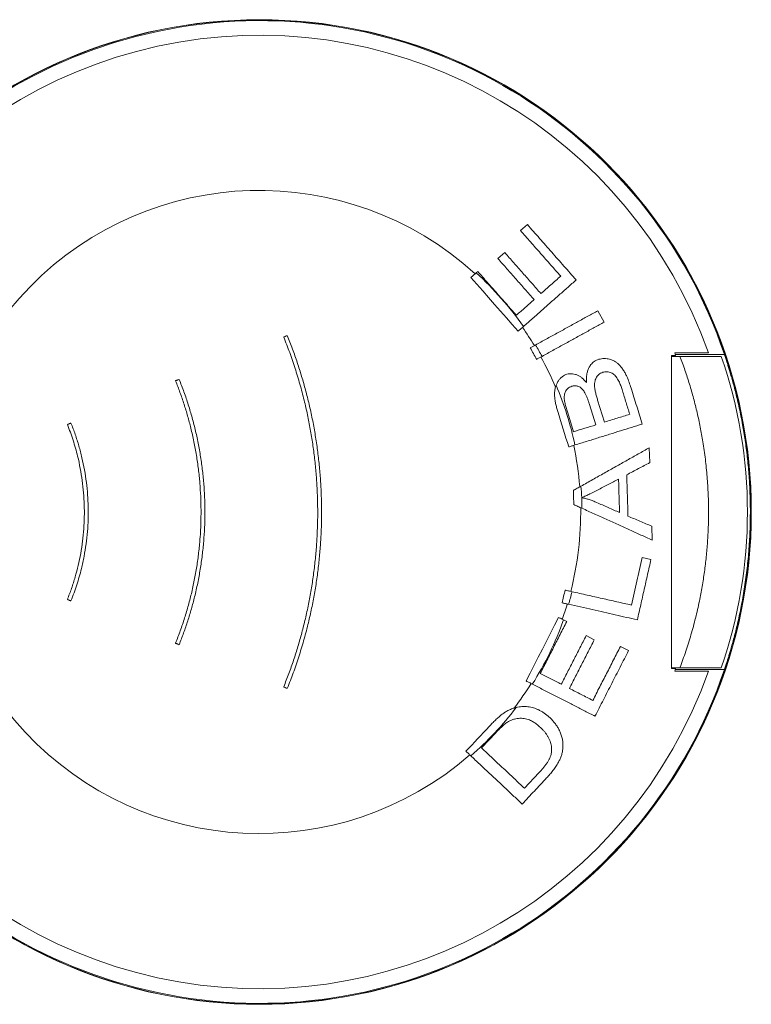
# Model space of a CAD drawing. Units: millimetres. Extents: x -159 to 492, y -177 to 405.
# Drawn here: x 166 to 203, y -172 to -122 of the extents above; entities that cross this region are included whole.
import ezdxf

# ---------------------------------------------------------------- set-up
doc = ezdxf.new("R2010")
doc.units = ezdxf.units.MM

msp = doc.modelspace()

# ---------------------------------------------------------------- linework, layer by layer
at = {"color": 7, "linetype": 'Continuous', "lineweight": 0}
for p, q in [((191.29, -132.685), (191.642, -132.375)), ((190.128, -134.122), (190.479, -133.813)), ((189.008, -134.856), (189.089, -134.784)), ((195.267, -136.8), (195.591, -137.388)), ((199.268, -139.096), (199.059, -139.096)), ((199.489, -139.146), (199.059, -139.146)), ((199.249, -139.046), (201.775, -139.046)), ((195.16, -142.665), (194.834, -141.615)), ((195.257, -141.404), (195.606, -142.527)), ((193.715, -142.049), (194.017, -143.02)), ((197.914, -143.842), (197.938, -144.607)), ((194.436, -146.404), (194.436, -146.404)), ((194.436, -146.404), (194.436, -146.404)), ((198.038, -147.877), (198.059, -148.59)), ((197.542, -149.484), (197.998, -149.587)), ((193.499, -152.69), (193.668, -152.776)), ((194.667, -153.5), (195.082, -153.713)), ((196.428, -154.057), (196.846, -154.271)), ((199.489, -155.146), (199.059, -155.146)), ((199.059, -155.196), (199.268, -155.196)), ((201.775, -155.246), (199.249, -155.246)), ((191.063, -157.191), (191.067, -157.19)), ((190.018, -158.491), (189.286, -159.27)), ((191.494, -161.343), (192.237, -160.55))]:
    msp.add_line(p, q, dxfattribs=at)
at = {"color": 7, "linetype": 'Continuous', "lineweight": 0, "flags": 128}
for points in [[(188.737, -135.095), (188.771, -135.065), (188.805, -135.035), (188.839, -135.005), (188.873, -134.975), (188.906, -134.945), (188.94, -134.916), (188.974, -134.886), (189.008, -134.856)], [(191.17, -137.852), (190.866, -137.508), (190.562, -137.163), (190.258, -136.818), (189.953, -136.474), (189.649, -136.129), (189.345, -135.784), (189.041, -135.439), (188.737, -135.095)], [(191.441, -137.613), (191.407, -137.643), (191.373, -137.673), (191.34, -137.703), (191.306, -137.732), (191.272, -137.762), (191.238, -137.792), (191.204, -137.822), (191.17, -137.852)], [(179.112, -138.155), (179.135, -138.146), (179.158, -138.136), (179.181, -138.127), (179.205, -138.118), (179.228, -138.108), (179.251, -138.099), (179.274, -138.09), (179.297, -138.08)], [(191.792, -138.712), (191.826, -138.694), (191.86, -138.675), (191.893, -138.657), (191.927, -138.638), (191.96, -138.62), (191.994, -138.601), (192.028, -138.583), (192.061, -138.564)], [(192.116, -139.301), (192.076, -139.228), (192.035, -139.154), (191.995, -139.08), (191.954, -139.007), (191.914, -138.933), (191.873, -138.86), (191.833, -138.786), (191.792, -138.712)], [(192.397, -139.147), (192.362, -139.166), (192.327, -139.185), (192.292, -139.204), (192.257, -139.224), (192.222, -139.243), (192.187, -139.262), (192.151, -139.282), (192.116, -139.301)], [(173.549, -140.403), (173.572, -140.393), (173.595, -140.384), (173.618, -140.375), (173.641, -140.365), (173.665, -140.356), (173.688, -140.347), (173.711, -140.337), (173.734, -140.328)], [(193.77, -143.802), (193.699, -143.574), (193.628, -143.346), (193.558, -143.118), (193.487, -142.891), (193.416, -142.663), (193.345, -142.435), (193.275, -142.207), (193.204, -141.979)], [(167.986, -142.65), (168.009, -142.641), (168.032, -142.632), (168.055, -142.622), (168.078, -142.613), (168.102, -142.604), (168.125, -142.594), (168.148, -142.585), (168.171, -142.576)], [(194.091, -143.702), (194.051, -143.714), (194.011, -143.727), (193.971, -143.739), (193.931, -143.752), (193.89, -143.764), (193.85, -143.777), (193.81, -143.789), (193.77, -143.802)], [(194.007, -146.04), (194.056, -146.012), (194.105, -145.984), (194.154, -145.957), (194.204, -145.929), (194.253, -145.902), (194.302, -145.874), (194.351, -145.847), (194.399, -145.819)], [(194.029, -146.763), (194.027, -146.672), (194.024, -146.582), (194.021, -146.491), (194.018, -146.401), (194.016, -146.311), (194.013, -146.22), (194.01, -146.13), (194.007, -146.04)], [(194.451, -146.954), (194.399, -146.93), (194.346, -146.906), (194.293, -146.882), (194.241, -146.858), (194.188, -146.834), (194.135, -146.811), (194.082, -146.787), (194.029, -146.763)], [(193.434, -151.815), (193.452, -151.733), (193.471, -151.651), (193.489, -151.569), (193.508, -151.487), (193.526, -151.405), (193.545, -151.324), (193.564, -151.242), (193.582, -151.16)], [(193.582, -151.16), (193.627, -151.17), (193.672, -151.18), (193.716, -151.19), (193.761, -151.2), (193.806, -151.21), (193.85, -151.22), (193.895, -151.23), (193.94, -151.24)], [(168.171, -151.716), (168.148, -151.707), (168.125, -151.697), (168.102, -151.688), (168.078, -151.678), (168.055, -151.669), (168.032, -151.66), (168.009, -151.65), (167.986, -151.641)], [(193.76, -151.889), (193.719, -151.88), (193.679, -151.87), (193.638, -151.861), (193.597, -151.852), (193.556, -151.843), (193.515, -151.834), (193.475, -151.824), (193.434, -151.815)], [(191.578, -155.828), (191.787, -155.42), (191.996, -155.012), (192.205, -154.603), (192.414, -154.195), (192.623, -153.787), (192.832, -153.378), (193.041, -152.97), (193.25, -152.562)], [(193.25, -152.562), (193.281, -152.578), (193.312, -152.594), (193.343, -152.61), (193.375, -152.626), (193.406, -152.642), (193.437, -152.658), (193.468, -152.674), (193.499, -152.69)], [(173.734, -153.964), (173.711, -153.954), (173.688, -153.945), (173.665, -153.935), (173.641, -153.926), (173.618, -153.917), (173.595, -153.907), (173.572, -153.898), (173.549, -153.889)], [(191.898, -155.992), (191.858, -155.972), (191.818, -155.951), (191.778, -155.931), (191.738, -155.91), (191.698, -155.89), (191.658, -155.869), (191.618, -155.849), (191.578, -155.828)], [(179.297, -156.211), (179.274, -156.202), (179.251, -156.193), (179.228, -156.183), (179.205, -156.174), (179.181, -156.164), (179.158, -156.155), (179.135, -156.146), (179.112, -156.136)], [(188.484, -159.441), (188.633, -159.282), (188.783, -159.122), (188.933, -158.962), (189.083, -158.802), (189.233, -158.642), (189.383, -158.483), (189.533, -158.323), (189.683, -158.163)], [(188.735, -159.678), (188.704, -159.648), (188.672, -159.619), (188.641, -159.589), (188.609, -159.56), (188.578, -159.53), (188.547, -159.501), (188.515, -159.471), (188.484, -159.441)]]:
    msp.add_lwpolyline(points, dxfattribs=at)
at = {"color": 7, "linetype": 'Continuous', "lineweight": 0}
for radius in [25.3, 25.287]:
    msp.add_circle((177.859, -147.146), radius, dxfattribs=at)
for centre, radius, start, end in [((177.859, -147.146), 25.25, 18.7108, 341.2892), ((177.859, -147.146), 24.5, 19.4919, 340.5081), ((177.859, -147.146), 16.527, 47.8137, 310.9296), ((177.859, -147.146), 16.593, 35.0644, 47.7881), ((177.859, -147.146), 16.527, 31.152, 35.0389), ((177.859, -147.146), 16.593, 28.8212, 31.1427), ((177.859, -147.146), 22.872, 20.607, 20.9419), ((178.459, -147.146), 24.5, 340.9417, 19.0583), ((177.859, -147.146), 16.527, 22.8566, 28.8212), ((177.859, -147.146), 16.593, 11.9782, 23.1201), ((177.859, -147.146), 16.527, 4.4802, 11.9571), ((177.859, -147.146), 16.593, 2.5616, 4.586), ((177.859, -147.146), 16.593, 0.662, 2.5612), ((177.859, -147.146), 16.527, 345.7085, 0.7692), ((177.859, -147.146), 16.593, 343.3905, 345.7149), ((177.859, -147.146), 16.527, 340.5124, 343.3749), ((177.859, -147.146), 16.593, 327.7826, 340.482), ((177.859, -147.146), 22.872, 339.0581, 339.393), ((177.859, -147.146), 16.527, 322.447, 327.7621), ((177.859, -147.146), 16.593, 310.9532, 322.7482)]:
    msp.add_arc(centre, radius, start, end, dxfattribs=at)
for points, knots in [([(191.642, -132.375), (191.851, -132.611), (192.268, -133.085), (192.896, -133.796), (193.524, -134.508), (193.943, -134.983), (194.153, -135.22)], [0, 0, 0, 0, 0.249616, 0.499232, 0.749616, 1, 1, 1, 1]), ([(193.355, -135.026), (193.183, -134.831), (192.839, -134.441), (192.323, -133.856), (191.806, -133.27), (191.462, -132.88), (191.29, -132.685)], [0, 0, 0, 0, 0.24976, 0.49952, 0.74976, 1, 1, 1, 1]), ([(190.479, -133.813), (190.634, -133.988), (190.943, -134.339), (191.409, -134.867), (191.874, -135.394), (192.184, -135.746), (192.339, -135.922)], [0, 0, 0, 0, 0.249845, 0.499691, 0.749845, 1, 1, 1, 1]), ([(191.989, -136.231), (191.834, -136.055), (191.524, -135.704), (191.059, -135.177), (190.594, -134.649), (190.283, -134.298), (190.128, -134.122)], [0, 0, 0, 0, 0.249858, 0.499717, 0.749858, 1, 1, 1, 1]), ([(189.089, -134.784), (189.254, -134.972), (189.585, -135.347), (190.082, -135.91), (190.579, -136.473), (190.911, -136.849), (191.076, -137.037)], [0, 0, 0, 0, 0.249872, 0.499745, 0.749872, 1, 1, 1, 1]), ([(192.339, -135.922), (192.511, -135.771), (192.854, -135.468), (193.188, -135.173), (193.355, -135.026)], [0, 0, 0, 0, 0.499649, 1, 1, 1, 1]), ([(194.153, -135.22), (194.009, -135.347), (193.723, -135.6), (193.282, -135.988), (192.834, -136.384), (192.377, -136.787), (191.913, -137.197), (191.598, -137.474), (191.441, -137.613)], [0, 0, 0, 0, 0.165842, 0.331729, 0.497571, 0.665032, 0.832539, 1, 1, 1, 1]), ([(191.076, -137.037), (191.23, -136.901), (191.537, -136.63), (191.838, -136.364), (191.989, -136.231)], [0, 0, 0, 0, 0.499739, 1, 1, 1, 1]), ([(192.061, -138.564), (192.245, -138.463), (192.614, -138.26), (193.158, -137.961), (193.697, -137.664), (194.229, -137.371), (194.754, -137.082), (195.096, -136.894), (195.267, -136.8)], [0, 0, 0, 0, 0.165815, 0.331675, 0.49749, 0.664978, 0.832513, 1, 1, 1, 1]), ([(195.591, -137.388), (195.423, -137.481), (195.085, -137.667), (194.567, -137.952), (194.039, -138.243), (193.501, -138.539), (192.953, -138.84), (192.583, -139.045), (192.397, -139.147)], [0, 0, 0, 0, 0.16582, 0.331686, 0.497506, 0.664988, 0.832518, 1, 1, 1, 1]), ([(179.297, -138.08), (179.388, -138.309), (179.568, -138.768), (179.813, -139.468), (180.038, -140.176), (180.241, -140.891), (180.424, -141.62), (180.586, -142.362), (180.726, -143.116), (180.842, -143.876), (180.933, -144.64), (181, -145.399), (181.043, -146.153), (181.062, -146.901), (181.058, -147.65), (181.031, -148.398), (180.98, -149.152), (180.905, -149.911), (180.805, -150.674), (180.681, -151.433), (180.533, -152.187), (180.354, -152.966), (180.141, -153.768), (179.89, -154.593), (179.612, -155.409), (179.402, -155.944), (179.297, -156.211)], [0, 0, 0, 0, 0.040074, 0.080181, 0.120298, 0.160403, 0.200477, 0.241698, 0.282956, 0.324226, 0.365484, 0.406705, 0.446787, 0.486903, 0.52703, 0.567146, 0.607229, 0.64849, 0.689788, 0.731099, 0.772397, 0.813659, 0.860108, 0.906557, 0.953279, 1, 1, 1, 1]), ([(179.112, -156.136), (179.201, -155.909), (179.38, -155.454), (179.623, -154.76), (179.846, -154.058), (180.048, -153.349), (180.229, -152.626), (180.39, -151.89), (180.528, -151.141), (180.643, -150.388), (180.734, -149.631), (180.801, -148.878), (180.843, -148.13), (180.862, -147.388), (180.858, -146.645), (180.831, -145.903), (180.781, -145.156), (180.706, -144.403), (180.607, -143.646), (180.484, -142.893), (180.337, -142.146), (180.16, -141.373), (179.949, -140.578), (179.7, -139.76), (179.424, -138.951), (179.216, -138.42), (179.112, -138.155)], [0, 0, 0, 0, 0.040076, 0.080185, 0.120304, 0.160411, 0.200486, 0.24171, 0.28297, 0.324242, 0.365501, 0.406725, 0.446809, 0.486927, 0.527056, 0.567174, 0.607258, 0.648522, 0.689822, 0.731135, 0.772435, 0.813699, 0.860138, 0.906578, 0.953289, 1, 1, 1, 1]), ([(199.059, -139.096), (199.059, -139.158), (199.059, -139.472), (199.059, -140.042), (199.059, -140.809), (199.059, -141.582), (199.059, -142.358), (199.059, -143.209), (199.059, -144.135), (199.059, -145.137), (199.059, -146.141), (199.059, -147.147), (199.059, -148.155), (199.059, -149.163), (199.059, -150.169), (199.059, -151.11), (199.059, -151.986), (199.059, -152.797), (199.059, -153.603), (199.059, -154.404), (199.059, -154.932), (199.059, -155.196)], [0, 0, 0, 0, 0.011924, 0.060224, 0.108555, 0.156899, 0.205236, 0.253541, 0.315138, 0.376769, 0.438401, 0.500001, 0.561867, 0.623768, 0.685666, 0.74753, 0.798003, 0.848513, 0.899031, 0.949533, 1, 1, 1, 1]), ([(200.955, -138.971), (200.818, -138.971), (200.542, -138.971), (200.113, -138.971), (199.674, -138.971), (199.372, -138.971), (199.221, -138.971)], [0, 0, 0, 0, 0.249575, 0.49915, 0.749574, 1, 1, 1, 1]), ([(199.489, -139.146), (199.577, -139.383), (199.752, -139.857), (199.984, -140.577), (200.193, -141.304), (200.377, -142.038), (200.537, -142.781), (200.68, -143.579), (200.801, -144.431), (200.893, -145.333), (200.947, -146.238), (200.965, -147.1), (200.951, -147.916), (200.911, -148.685), (200.846, -149.451), (200.754, -150.215), (200.636, -150.974), (200.485, -151.768), (200.296, -152.595), (200.062, -153.456), (199.797, -154.308), (199.592, -154.866), (199.489, -155.146)], [0, 0, 0, 0, 0.046353, 0.092612, 0.138832, 0.185064, 0.23136, 0.278234, 0.333694, 0.389081, 0.444486, 0.5, 0.547133, 0.594169, 0.641163, 0.688169, 0.735244, 0.781888, 0.836424, 0.890897, 0.945394, 1, 1, 1, 1]), ([(201.617, -139.146), (201.614, -139.146), (201.609, -139.146), (201.571, -139.146), (201.511, -139.146), (201.428, -139.146), (201.323, -139.146), (201.198, -139.146), (201.052, -139.146), (200.889, -139.146), (200.709, -139.146), (200.511, -139.146), (200.3, -139.146), (200.089, -139.146), (199.885, -139.146), (199.688, -139.146), (199.555, -139.146), (199.489, -139.146)], [0, 0, 0, 0, 0.066391, 0.132999, 0.199396, 0.265717, 0.332248, 0.398582, 0.466362, 0.534344, 0.60214, 0.673476, 0.745023, 0.816374, 0.877542, 0.938828, 1, 1, 1, 1]), ([(201.775, -139.046), (201.776, -139.049), (201.779, -139.056), (201.797, -139.111), (201.826, -139.197), (201.865, -139.317), (201.915, -139.469), (201.973, -139.655), (202.04, -139.872), (202.113, -140.119), (202.191, -140.395), (202.274, -140.701), (202.361, -141.039), (202.45, -141.408), (202.539, -141.803), (202.626, -142.221), (202.705, -142.64), (202.777, -143.054), (202.84, -143.46), (202.898, -143.88), (202.951, -144.311), (202.997, -144.751), (203.035, -145.193), (203.066, -145.638), (203.088, -146.084), (203.103, -146.534), (203.11, -146.986), (203.109, -147.438), (203.099, -147.912), (203.08, -148.406), (203.048, -148.919), (203.008, -149.424), (202.958, -149.919), (202.9, -150.403), (202.834, -150.874), (202.761, -151.331), (202.683, -151.771), (202.601, -152.191), (202.516, -152.595), (202.427, -152.98), (202.337, -153.345), (202.249, -153.683), (202.164, -153.991), (202.089, -154.254), (202.023, -154.475), (201.966, -154.66), (201.915, -154.821), (201.871, -154.958), (201.834, -155.069), (201.807, -155.151), (201.788, -155.206), (201.777, -155.24), (201.776, -155.244), (201.775, -155.246)], [0, 0, 0, 0, 0.0206662, 0.0414046, 0.0621694, 0.0829111, 0.10358, 0.124215, 0.1449156, 0.1656407, 0.1863455, 0.206984, 0.2283022, 0.2496901, 0.2711013, 0.2924883, 0.3138058, 0.3319882, 0.350233, 0.3685076, 0.3867802, 0.4050199, 0.423199, 0.4407864, 0.4584337, 0.4761111, 0.4937878, 0.5114338, 0.5290203, 0.5493636, 0.5697742, 0.5902095, 0.6106236, 0.6309698, 0.6515749, 0.6722444, 0.6929373, 0.71361, 0.7342178, 0.7557302, 0.7773147, 0.7989227, 0.8205051, 0.8420157, 0.8601537, 0.8783552, 0.896587, 0.9148165, 0.9330125, 0.9511469, 0.9674273, 0.9837197, 1, 1, 1, 1]), ([(194.685, -140.499), (194.682, -140.441), (194.677, -140.326), (194.685, -140.155), (194.712, -139.983), (194.765, -139.817), (194.835, -139.678), (194.912, -139.569), (194.988, -139.485), (195.081, -139.409), (195.191, -139.346), (195.274, -139.315), (195.316, -139.3)], [0, 0, 0, 0, 0.111648, 0.223416, 0.334651, 0.452921, 0.571117, 0.650338, 0.729821, 0.808924, 0.904376, 1, 1, 1, 1]), ([(195.316, -139.3), (195.362, -139.289), (195.454, -139.267), (195.597, -139.254), (195.736, -139.262), (195.871, -139.292), (195.999, -139.335), (196.123, -139.393), (196.239, -139.469), (196.345, -139.56), (196.455, -139.678), (196.563, -139.825), (196.667, -140), (196.774, -140.216), (196.878, -140.475), (196.944, -140.676), (196.977, -140.776)], [0, 0, 0, 0, 0.061389, 0.122905, 0.18406, 0.240329, 0.296782, 0.353044, 0.408506, 0.464266, 0.519853, 0.598433, 0.677347, 0.756168, 0.878024, 1, 1, 1, 1]), ([(193.12, -140.63), (193.142, -140.579), (193.186, -140.476), (193.279, -140.344), (193.384, -140.228), (193.488, -140.151), (193.586, -140.098), (193.642, -140.079), (193.671, -140.069)], [0, 0, 0, 0, 0.1997615, 0.4044071, 0.5875485, 0.7757167, 0.8871497, 1, 1, 1, 1]), ([(193.671, -140.069), (193.719, -140.058), (193.816, -140.037), (193.966, -140.037), (194.113, -140.069), (194.255, -140.124), (194.388, -140.204), (194.502, -140.298), (194.601, -140.397), (194.657, -140.465), (194.685, -140.499)], [0, 0, 0, 0, 0.130678, 0.260911, 0.39079, 0.520762, 0.651315, 0.782079, 0.890995, 1, 1, 1, 1]), ([(195.523, -139.966), (195.484, -139.982), (195.407, -140.012), (195.308, -140.08), (195.233, -140.165), (195.175, -140.256), (195.133, -140.358), (195.104, -140.482), (195.095, -140.625), (195.109, -140.802), (195.144, -140.994), (195.196, -141.2), (195.237, -141.336), (195.257, -141.404)], [0, 0, 0, 0, 0.0821, 0.163798, 0.231763, 0.299803, 0.367657, 0.435539, 0.530276, 0.625217, 0.749962, 0.874991, 1, 1, 1, 1]), ([(196.376, -140.482), (196.357, -140.444), (196.318, -140.367), (196.252, -140.258), (196.178, -140.16), (196.093, -140.078), (196, -140.015), (195.9, -139.97), (195.793, -139.941), (195.683, -139.934), (195.592, -139.947), (195.54, -139.961), (195.523, -139.966)], [0, 0, 0, 0, 0.110969, 0.221976, 0.332336, 0.433261, 0.534043, 0.634584, 0.735016, 0.841949, 0.948999, 1, 1, 1, 1]), ([(173.549, -153.889), (173.632, -153.675), (173.799, -153.248), (174.019, -152.594), (174.216, -151.931), (174.389, -151.254), (174.537, -150.563), (174.658, -149.859), (174.752, -149.15), (174.817, -148.444), (174.854, -147.742), (174.864, -147.046), (174.846, -146.35), (174.802, -145.648), (174.729, -144.943), (174.627, -144.234), (174.498, -143.531), (174.346, -142.859), (174.175, -142.217), (173.989, -141.604), (173.782, -140.998), (173.627, -140.601), (173.549, -140.403)], [0, 0, 0, 0, 0.0501207, 0.1002836, 0.1504456, 0.2005652, 0.2521206, 0.3037233, 0.3553256, 0.4068803, 0.4570122, 0.5071883, 0.5573644, 0.6074964, 0.6591045, 0.7107602, 0.7624165, 0.8140253, 0.8603839, 0.9067427, 0.9533713, 1, 1, 1, 1]), ([(173.734, -140.328), (173.819, -140.544), (173.988, -140.976), (174.21, -141.637), (174.409, -142.307), (174.584, -142.992), (174.733, -143.691), (174.856, -144.402), (174.951, -145.119), (175.017, -145.833), (175.054, -146.543), (175.064, -147.247), (175.046, -147.951), (175.001, -148.66), (174.927, -149.373), (174.824, -150.09), (174.693, -150.801), (174.54, -151.481), (174.368, -152.13), (174.179, -152.749), (173.97, -153.361), (173.813, -153.763), (173.734, -153.964)], [0, 0, 0, 0, 0.0501217, 0.1002856, 0.1504486, 0.2005692, 0.2521256, 0.3037294, 0.3553328, 0.4068885, 0.4570215, 0.5071985, 0.5573755, 0.6075084, 0.6591175, 0.7107742, 0.7624314, 0.8140412, 0.8603959, 0.9067507, 0.9533753, 1, 1, 1, 1]), ([(193.204, -141.979), (193.184, -141.911), (193.144, -141.775), (193.093, -141.567), (193.056, -141.355), (193.038, -141.141), (193.044, -140.962), (193.065, -140.822), (193.088, -140.722), (193.11, -140.659), (193.12, -140.63)], [0, 0, 0, 0, 0.153611, 0.307175, 0.463406, 0.61956, 0.773707, 0.852743, 0.931818, 1, 1, 1, 1]), ([(194.598, -141.016), (194.579, -140.985), (194.539, -140.923), (194.47, -140.836), (194.396, -140.766), (194.319, -140.715), (194.243, -140.68), (194.162, -140.66), (194.081, -140.655), (194.003, -140.664), (193.952, -140.677), (193.927, -140.684)], [0, 0, 0, 0, 0.1313192, 0.2627398, 0.3931015, 0.4956215, 0.5981285, 0.7008778, 0.8036906, 0.9016899, 1, 1, 1, 1]), ([(196.531, -140.914), (196.519, -140.877), (196.497, -140.804), (196.459, -140.696), (196.422, -140.587), (196.391, -140.517), (196.376, -140.482)], [0, 0, 0, 0, 0.25009, 0.500175, 0.74973, 1, 1, 1, 1]), ([(193.927, -140.684), (193.89, -140.698), (193.814, -140.728), (193.721, -140.793), (193.651, -140.87), (193.6, -140.951), (193.563, -141.041), (193.539, -141.147), (193.535, -141.267), (193.552, -141.428), (193.591, -141.618), (193.65, -141.834), (193.694, -141.977), (193.715, -142.049)], [0, 0, 0, 0, 0.081751, 0.163038, 0.225467, 0.287895, 0.350471, 0.413082, 0.495143, 0.577474, 0.718067, 0.85902, 1, 1, 1, 1]), ([(194.834, -141.615), (194.817, -141.564), (194.785, -141.461), (194.731, -141.309), (194.673, -141.159), (194.623, -141.064), (194.598, -141.016)], [0, 0, 0, 0, 0.250192, 0.50041, 0.749457, 1, 1, 1, 1]), ([(196.906, -142.123), (196.844, -141.922), (196.719, -141.519), (196.593, -141.116), (196.531, -140.914)], [0, 0, 0, 0, 0.499921, 1, 1, 1, 1]), ([(196.977, -140.776), (197.073, -141.084), (197.264, -141.702), (197.456, -142.319), (197.552, -142.628)], [0, 0, 0, 0, 0.4997995, 1, 1, 1, 1]), ([(195.606, -142.527), (195.826, -142.459), (196.265, -142.322), (196.693, -142.189), (196.906, -142.123)], [0, 0, 0, 0, 0.499644, 1, 1, 1, 1]), ([(167.986, -151.641), (168.059, -151.451), (168.206, -151.072), (168.39, -150.487), (168.548, -149.887), (168.675, -149.273), (168.771, -148.646), (168.833, -148.019), (168.862, -147.396), (168.859, -146.778), (168.824, -146.155), (168.756, -145.529), (168.654, -144.903), (168.533, -144.349), (168.406, -143.869), (168.281, -143.457), (168.142, -143.05), (168.038, -142.784), (167.986, -142.65)], [0, 0, 0, 0, 0.066725, 0.1335, 0.200224, 0.268858, 0.337547, 0.40618, 0.472923, 0.539718, 0.606461, 0.675172, 0.743939, 0.812651, 0.85935, 0.906049, 0.953024, 1, 1, 1, 1]), ([(168.171, -142.576), (168.246, -142.768), (168.395, -143.155), (168.582, -143.749), (168.743, -144.359), (168.872, -144.984), (168.969, -145.621), (169.033, -146.258), (169.062, -146.891), (169.059, -147.52), (169.023, -148.153), (168.954, -148.79), (168.85, -149.427), (168.728, -149.989), (168.598, -150.478), (168.471, -150.896), (168.33, -151.31), (168.224, -151.58), (168.171, -151.716)], [0, 0, 0, 0, 0.0667316, 0.1335123, 0.2002422, 0.2688826, 0.3375787, 0.4062181, 0.472967, 0.5397682, 0.6065171, 0.6752338, 0.7440074, 0.8127251, 0.8594057, 0.9060865, 0.9530432, 1, 1, 1, 1]), ([(194.017, -143.02), (194.209, -142.961), (194.594, -142.841), (194.971, -142.724), (195.16, -142.665)], [0, 0, 0, 0, 0.4997475, 1, 1, 1, 1]), ([(197.552, -142.628), (197.369, -142.684), (197.003, -142.798), (196.441, -142.972), (195.869, -143.15), (195.286, -143.331), (194.693, -143.515), (194.292, -143.64), (194.091, -143.702)], [0, 0, 0, 0, 0.165836, 0.331718, 0.497554, 0.665021, 0.832533, 1, 1, 1, 1]), ([(194.399, -145.819), (194.601, -145.706), (195.004, -145.479), (195.6, -145.144), (196.191, -144.812), (196.774, -144.483), (197.351, -144.159), (197.726, -143.948), (197.914, -143.842)], [0, 0, 0, 0, 0.165769, 0.331584, 0.49735, 0.664884, 0.832468, 1, 1, 1, 1]), ([(197.938, -144.607), (197.743, -144.71), (197.353, -144.917), (196.953, -145.129), (196.753, -145.235)], [0, 0, 0, 0, 0.499678, 1, 1, 1, 1]), ([(196.331, -145.456), (196.153, -145.549), (195.795, -145.735), (195.431, -145.924), (195.249, -146.019)], [0, 0, 0, 0, 0.499765, 1, 1, 1, 1]), ([(196.384, -147.176), (196.375, -146.89), (196.358, -146.316), (196.34, -145.743), (196.331, -145.456)], [0, 0, 0, 0, 0.49988, 1, 1, 1, 1]), ([(196.753, -145.235), (196.764, -145.589), (196.785, -146.296), (196.807, -147.003), (196.817, -147.356)], [0, 0, 0, 0, 0.499803, 1, 1, 1, 1]), ([(195.249, -146.019), (195.116, -146.087), (194.916, -146.188), (194.645, -146.317), (194.506, -146.375), (194.436, -146.404)], [0, 0, 0, 0, 0.499499, 0.749643, 1, 1, 1, 1]), ([(194.436, -146.404), (194.501, -146.42), (194.632, -146.45), (194.825, -146.509), (195.016, -146.576), (195.14, -146.628), (195.202, -146.654)], [0, 0, 0, 0, 0.248883, 0.49818, 0.748843, 1, 1, 1, 1]), ([(195.202, -146.654), (195.401, -146.742), (195.799, -146.918), (196.189, -147.09), (196.384, -147.176)], [0, 0, 0, 0, 0.499745, 1, 1, 1, 1]), ([(198.059, -148.59), (197.868, -148.503), (197.486, -148.33), (196.9, -148.064), (196.303, -147.794), (195.695, -147.518), (195.078, -147.238), (194.66, -147.049), (194.451, -146.954)], [0, 0, 0, 0, 0.165789, 0.331627, 0.497418, 0.664929, 0.832487, 1, 1, 1, 1]), ([(196.817, -147.356), (197.023, -147.444), (197.436, -147.62), (197.837, -147.792), (198.038, -147.877)], [0, 0, 0, 0, 0.499688, 1, 1, 1, 1]), ([(196.992, -151.927), (197.037, -151.724), (197.129, -151.317), (197.267, -150.706), (197.404, -150.095), (197.496, -149.688), (197.542, -149.484)], [0, 0, 0, 0, 0.249843, 0.499687, 0.749843, 1, 1, 1, 1]), ([(197.998, -149.587), (197.94, -149.845), (197.824, -150.36), (197.649, -151.135), (197.474, -151.911), (197.358, -152.428), (197.299, -152.686)], [0, 0, 0, 0, 0.2497271, 0.4994546, 0.7497273, 1, 1, 1, 1]), ([(193.94, -151.24), (194.201, -151.299), (194.724, -151.417), (195.493, -151.59), (196.252, -151.761), (196.745, -151.872), (196.992, -151.927)], [0, 0, 0, 0, 0.249097, 0.498193, 0.749097, 1, 1, 1, 1]), ([(197.299, -152.686), (197.112, -152.644), (196.738, -152.56), (196.164, -152.43), (195.579, -152.299), (194.983, -152.164), (194.376, -152.028), (193.966, -151.935), (193.76, -151.889)], [0, 0, 0, 0, 0.165832, 0.331709, 0.497541, 0.665012, 0.832529, 1, 1, 1, 1]), ([(193.668, -152.776), (193.555, -152.998), (193.327, -153.442), (192.986, -154.109), (192.644, -154.776), (192.416, -155.221), (192.302, -155.444)], [0, 0, 0, 0, 0.24987, 0.499741, 0.749871, 1, 1, 1, 1]), ([(193.387, -155.999), (193.493, -155.791), (193.707, -155.375), (194.027, -154.75), (194.347, -154.125), (194.56, -153.708), (194.667, -153.5)], [0, 0, 0, 0, 0.249857, 0.499715, 0.749857, 1, 1, 1, 1]), ([(195.082, -153.713), (194.976, -153.921), (194.763, -154.337), (194.443, -154.962), (194.123, -155.587), (193.909, -156.004), (193.802, -156.212)], [0, 0, 0, 0, 0.249844, 0.499688, 0.749844, 1, 1, 1, 1]), ([(195.008, -156.829), (195.126, -156.598), (195.362, -156.137), (195.718, -155.443), (196.073, -154.75), (196.309, -154.288), (196.428, -154.057)], [0, 0, 0, 0, 0.249759, 0.499518, 0.749759, 1, 1, 1, 1]), ([(196.846, -154.271), (196.703, -154.551), (196.416, -155.111), (195.984, -155.954), (195.552, -156.798), (195.264, -157.36), (195.12, -157.642)], [0, 0, 0, 0, 0.249613, 0.499227, 0.749614, 1, 1, 1, 1]), ([(199.221, -155.321), (199.371, -155.321), (199.673, -155.321), (200.111, -155.321), (200.541, -155.321), (200.817, -155.321), (200.955, -155.321)], [0, 0, 0, 0, 0.249577, 0.499153, 0.749577, 1, 1, 1, 1]), ([(199.489, -155.146), (199.573, -155.146), (199.741, -155.146), (199.99, -155.146), (200.233, -155.146), (200.466, -155.146), (200.687, -155.146), (200.889, -155.146), (201.07, -155.146), (201.228, -155.146), (201.36, -155.146), (201.464, -155.146), (201.542, -155.146), (201.589, -155.146), (201.613, -155.146), (201.615, -155.146), (201.617, -155.146)], [0, 0, 0, 0, 0.077576, 0.155389, 0.232952, 0.310665, 0.388636, 0.466324, 0.540971, 0.615878, 0.690501, 0.760624, 0.830988, 0.901098, 0.950549, 1, 1, 1, 1]), ([(192.302, -155.444), (192.484, -155.537), (192.849, -155.724), (193.208, -155.907), (193.387, -155.999)], [0, 0, 0, 0, 0.499738, 1, 1, 1, 1]), ([(195.12, -157.642), (194.95, -157.554), (194.609, -157.38), (194.086, -157.112), (193.553, -156.84), (193.01, -156.562), (192.459, -156.279), (192.085, -156.088), (191.898, -155.992)], [0, 0, 0, 0, 0.165837, 0.33172, 0.497558, 0.665023, 0.832534, 1, 1, 1, 1]), ([(193.802, -156.212), (194.006, -156.316), (194.413, -156.525), (194.81, -156.728), (195.008, -156.829)], [0, 0, 0, 0, 0.499648, 1, 1, 1, 1]), ([(190.344, -157.541), (190.398, -157.502), (190.506, -157.426), (190.681, -157.328), (190.866, -157.244), (190.997, -157.209), (191.063, -157.191)], [0, 0, 0, 0, 0.2445233, 0.4905182, 0.7433915, 1, 1, 1, 1]), ([(191.067, -157.19), (191.117, -157.18), (191.215, -157.16), (191.366, -157.141), (191.518, -157.137), (191.668, -157.148), (191.815, -157.173), (191.958, -157.209), (192.097, -157.258), (192.24, -157.321), (192.384, -157.399), (192.527, -157.493), (192.664, -157.598), (192.749, -157.675), (192.792, -157.713)], [0, 0, 0, 0, 0.077285, 0.154521, 0.233954, 0.313385, 0.390775, 0.468168, 0.547636, 0.627136, 0.719342, 0.811605, 0.905772, 1, 1, 1, 1]), ([(189.683, -158.163), (189.735, -158.108), (189.839, -157.998), (190.001, -157.838), (190.166, -157.682), (190.285, -157.588), (190.344, -157.541)], [0, 0, 0, 0, 0.2499067, 0.4998532, 0.7494522, 1, 1, 1, 1]), ([(192.312, -158.215), (192.261, -158.17), (192.158, -158.078), (191.992, -157.956), (191.831, -157.864), (191.68, -157.804), (191.545, -157.767), (191.405, -157.747), (191.263, -157.744), (191.12, -157.756), (190.972, -157.784), (190.821, -157.835), (190.722, -157.885), (190.673, -157.91)], [0, 0, 0, 0, 0.1183455, 0.2367571, 0.3546328, 0.4328531, 0.5112927, 0.5894257, 0.6675228, 0.745823, 0.8238494, 0.9118605, 1, 1, 1, 1]), ([(192.792, -157.713), (192.838, -157.759), (192.93, -157.852), (193.057, -158), (193.172, -158.157), (193.272, -158.329), (193.355, -158.516), (193.421, -158.715), (193.46, -158.913), (193.475, -159.106), (193.47, -159.289), (193.445, -159.474), (193.396, -159.657), (193.327, -159.835), (193.232, -160.025), (193.11, -160.223), (192.962, -160.429), (192.801, -160.626), (192.688, -160.752), (192.631, -160.815)], [0, 0, 0, 0, 0.057631, 0.115409, 0.173056, 0.230508, 0.291926, 0.353463, 0.414756, 0.466658, 0.51869, 0.570539, 0.622553, 0.674792, 0.726929, 0.795005, 0.863277, 0.931707, 1, 1, 1, 1]), ([(190.673, -157.91), (190.612, -157.951), (190.49, -158.032), (190.327, -158.18), (190.169, -158.332), (190.068, -158.438), (190.018, -158.491)], [0, 0, 0, 0, 0.250639, 0.50088, 0.750222, 1, 1, 1, 1]), ([(192.887, -159.45), (192.889, -159.405), (192.892, -159.316), (192.882, -159.181), (192.854, -159.048), (192.812, -158.916), (192.755, -158.785), (192.684, -158.656), (192.602, -158.534), (192.511, -158.42), (192.413, -158.314), (192.346, -158.248), (192.312, -158.215)], [0, 0, 0, 0, 0.092202, 0.184222, 0.280286, 0.376381, 0.480285, 0.584206, 0.691009, 0.797833, 0.898813, 1, 1, 1, 1]), ([(189.286, -159.27), (189.475, -159.448), (189.853, -159.802), (190.409, -160.325), (190.958, -160.84), (191.315, -161.175), (191.494, -161.343)], [0, 0, 0, 0, 0.249155, 0.49831, 0.749155, 1, 1, 1, 1]), ([(191.374, -162.154), (191.235, -162.023), (190.956, -161.761), (190.528, -161.359), (190.091, -160.95), (189.647, -160.533), (189.195, -160.109), (188.888, -159.821), (188.735, -159.678)], [0, 0, 0, 0, 0.16584, 0.331724, 0.497564, 0.665027, 0.832536, 1, 1, 1, 1]), ([(192.237, -160.55), (192.311, -160.47), (192.421, -160.349), (192.557, -160.18), (192.649, -160.051), (192.729, -159.922), (192.794, -159.791), (192.843, -159.668), (192.872, -159.553), (192.882, -159.484), (192.887, -159.45)], [0, 0, 0, 0, 0.248922, 0.373623, 0.498303, 0.610648, 0.723197, 0.835376, 0.917614, 1, 1, 1, 1]), ([(192.631, -160.815), (192.422, -161.038), (192.003, -161.484), (191.584, -161.931), (191.374, -162.154)], [0, 0, 0, 0, 0.4998202, 1, 1, 1, 1])]:
    msp.add_open_spline(points, degree=3, knots=knots, dxfattribs=at)

doc.saveas('drawing.dxf')
